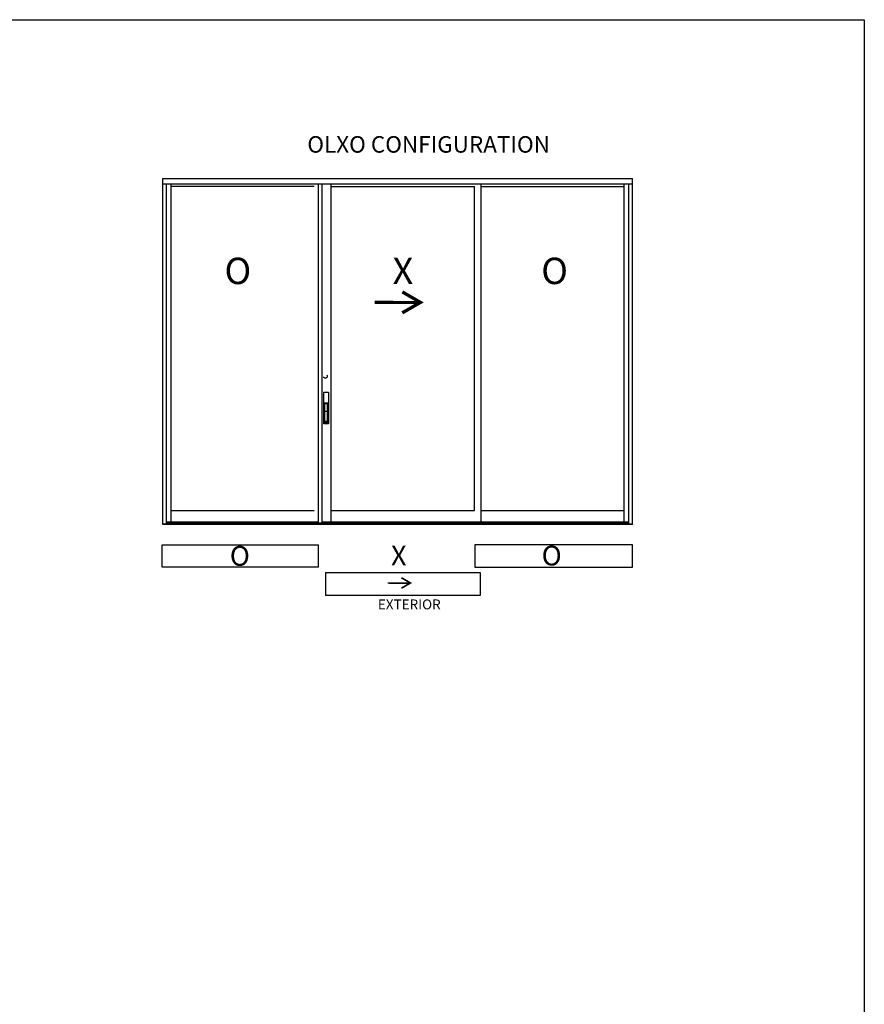
# Model space of a CAD drawing. Units: inches. Extents: x 2 to 235, y 50 to 102.
# Drawn here: x 56 to 72, y 84 to 102 of the extents above; entities that cross this region are included whole.
import ezdxf

# ---------------------------------------------------------------- set-up
doc = ezdxf.new("R2010")
doc.units = ezdxf.units.IN
doc.header["$LTSCALE"] = 0.5
doc.header["$MEASUREMENT"] = 0
doc.linetypes.add('HIDDEN2', pattern=[0.1875, 0.125, -0.0625])
for name, color, linetype in [('Arcadia-Hidden', 1, 'HIDDEN2'), ('Arcadia-Profile', 6, 'Continuous'), ('Arcadia-Text', 3, 'Continuous')]:
    doc.layers.add(name, color=color, linetype=linetype)
doc.layers.add('Arcadia-Mview', color=6, linetype='Continuous', plot=False)
doc.styles.get("Standard").update_dxf_attribs({"font": 'arialn.TTF'})

# ---------------------------------------------------------------- blocks, each defined once
blk = doc.blocks.new('Arrow_1')
at = {"layer": 'Arcadia-Text'}
for points, const_width in [([(-0.344, -0.198), (0, 0), (-0.343, 0.199)], 0.0628), ([(-0.051, -0.002), (-0.869, -0.001)], 0.0625)]:
    blk.add_lwpolyline(points, dxfattribs=dict(at, const_width=const_width))
blk = doc.blocks.new('Flush Pull')
blk.add_line((-0.4375, 2.9375), (0.4375, 2.9375))
blk.add_lwpolyline([(-0.4375, 0), (-0.4375, 5.25), (0.4375, 5.25), (0.4375, 0)], close=True)
blk.add_lwpolyline([(-0.40625, 0.375), (-0.40625, 5, -0.414213562), (-0.34375, 5.0625), (0.34375, 5.0625, -0.414213562), (0.40625, 5), (0.40625, 0.375, -0.414213562), (0.34375, 0.3125), (-0.34375, 0.3125, -0.414213562)], format="xyb", close=True)
blk = doc.blocks.new('F_Pulls')
blk.add_lwpolyline([(-0.5625, 8.75, 0.41421356), (-0.625, 8.6875), (-0.625, 0.0625, 0.41421356), (-0.5625, 0), (0.5625, 0, 0.41421356), (0.625, 0.0625), (0.625, 8.6875, 0.41421356), (0.5625, 8.75)], format="xyb", close=True)
blk.add_blockref('Flush Pull', (0, 0.4375))

msp = doc.modelspace()

# ---------------------------------------------------------------- linework, layer by layer
at = {"layer": 'Arcadia-Hidden'}
msp.add_circle((62.20979, 95.48974), 0.03517, dxfattribs=at)
at = {"layer": 'Arcadia-Mview', "lineweight": -3}
msp.add_lwpolyline([(40.41825, 102.24809), (72.41825, 102.24809), (72.41825, 64.92976), (40.41825, 64.92976)], close=True, dxfattribs=at)
at = {"layer": 'Arcadia-Profile'}
for p, q in [((59.12895, 99.2405), (68.02807, 99.2405)), ((59.12895, 92.68344), (59.12895, 99.2405)), ((59.12895, 99.13894), (68.02807, 99.13894)), ((59.19926, 92.69125), (59.19926, 99.13894)), ((59.28676, 92.73031), (59.28676, 99.13894)), ((61.99926, 99.08422), (59.28676, 99.08422)), ((62.07801, 92.71625), (62.07801, 99.13894)), ((62.14834, 92.71625), (62.14834, 99.13894)), ((62.31855, 92.73031), (62.31855, 99.13642)), ((62.31855, 99.08422), (65.03151, 99.08422)), ((65.03151, 92.94905), (65.03151, 99.08422)), ((65.15807, 92.73031), (65.15807, 99.13894)), ((65.15807, 99.08422), (67.87026, 99.08422)), ((67.87026, 92.73031), (67.87026, 99.13894)), ((67.95776, 92.69125), (67.95776, 99.13894)), ((68.02807, 92.68344), (68.02807, 99.2405)), ((59.28676, 92.94905), (61.99926, 92.94905)), ((62.31855, 92.94905), (65.03151, 92.94905)), ((65.15807, 92.94905), (67.87026, 92.94905)), ((59.12895, 92.69125), (68.02807, 92.69125)), ((68.02807, 92.68344), (59.12895, 92.68344)), ((59.19926, 92.73031), (62.07801, 92.73031)), ((59.19926, 92.71625), (67.95776, 92.71625)), ((59.19926, 92.70293), (67.95776, 92.70293)), ((62.14834, 92.73031), (67.95776, 92.73031))]:
    msp.add_line(p, q, dxfattribs=at)
for points in [[(59.1153, 92.29891), (62.06982, 92.29891), (62.06982, 91.87291), (59.1153, 91.87291)], [(68.02472, 92.29891), (65.04039, 92.29891), (65.04039, 91.87291), (68.02472, 91.87291)], [(65.15069, 91.76641), (62.20941, 91.76641), (62.20941, 91.34042), (65.15069, 91.34042)]]:
    msp.add_lwpolyline(points, close=True, dxfattribs=at)

# ---------------------------------------------------------------- block references
msp.add_blockref('Arrow_1', (64.00979, 96.89045), dxfattribs=at)
for name, p, xscale, yscale, zscale in [('F_Pulls', (62.22316, 94.58897), -0.068656328624351, 0.068656328624351, 0.068656328624351), ('Arrow_1', (63.82079, 91.57338), 0.5, 0.5, 0.5)]:
    msp.add_blockref(name, p, dxfattribs=dict(at, xscale=xscale, yscale=yscale, zscale=zscale))

# ---------------------------------------------------------------- texts
at = {"layer": 'Arcadia-Text'}
for s, height, p in [('OLXO CONFIGURATION', 0.3125, (61.86662, 99.72841)), ('O', 0.5, (60.29818, 97.23798)), ('X', 0.5, (63.48234, 97.23816)), ('O', 0.5, (66.29841, 97.23798)), ('O', 0.375, (60.39904, 91.89944)), ('X', 0.375, (63.45267, 91.9055)), ('O', 0.375, (66.3065, 91.90537)), ('EXTERIOR', 0.1875, (63.20291, 91.07366))]:
    msp.add_text(s, height=height, dxfattribs=at).set_placement(p)

doc.saveas('drawing.dxf')
